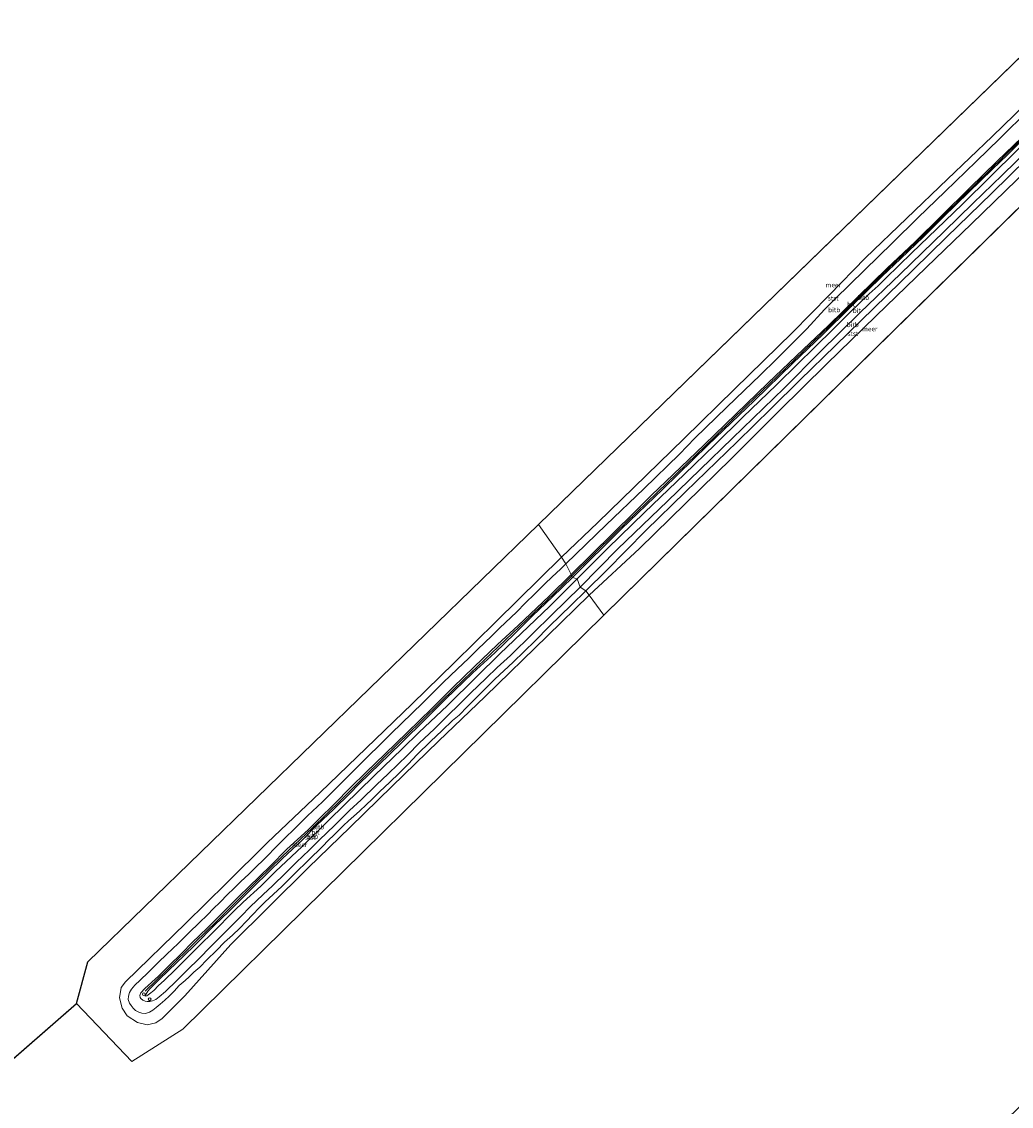
# Model space of a CAD drawing. Units: metres. Extents: x 154457 to 159592, y 500000 to 506252.
# Drawn here: x 155429 to 155962, y 500773 to 501358 of the extents above; entities that cross this region are included whole.
import ezdxf
from ezdxf.enums import TextEntityAlignment as Align

# ---------------------------------------------------------------- set-up
doc = ezdxf.new("R2010")
doc.units = ezdxf.units.M
doc.layers.get('0').update_dxf_attribs({"lineweight": 25})
for name, color, linetype, lineweight in [('B-ME-GW-KRUINLIJN-L-B1', 93, 'Continuous', 18), ('B-ME-GW-TEENLIJN-L-B1', 93, 'Continuous', 18), ('B-ME-IE-HULPGEOMETRIE-L-B1', 53, 'Continuous', 18), ('B-ME-IE-INRICHTINGSELEMENT-S-B1', 253, 'Continuous', 18), ('B-ME-OB-BEKLEDING-GV-B6', 253, 'Continuous', 18), ('B-ME-OB-WATERLIJN-L-B1', 133, 'OB-WATERLIJN', 18), ('B-ME-OG-WATER-GV-B6', 153, 'Continuous', 18), ('B-ME-VH-VERH_SOORT-BITUMEN-GV-B6', 8, 'IE-TERREINAFSCHEIDING-NATUURLIJK-HOUTWAL', 18), ('B-ME-VV-SCHEEPVAARTTEKENS-S-B1', 13, 'Continuous', 18)]:
    doc.layers.add(name, color=color, linetype=linetype, lineweight=lineweight)
doc.layers.add('B-ME-KG-KADASTRAAL-OPNAMEDTMGRENS-L-B1', color=10, linetype='Continuous')
doc.layers.add('B-ME-VV-KRIBBEN-L-B1', color=10, linetype='Continuous')
doc.styles.add('NLCS-ISO', font='NLCS-ISO.TTF')
doc.linetypes.add('IE-TERREINAFSCHEIDING-NATUURLIJK-HOUTWAL', pattern='A,7,-1.5,[67,NLCS.SHX,S=0.75,R=45,X=0,Y=0],-1.5,7,-1.5,[70,NLCS.SHX,S=0.75,R=0,X=0,Y=0],-1.5', length=20)
doc.linetypes.add('OB-WATERLIJN', pattern='A,10,[32,NLCS.SHX,S=2,R=0,X=0,Y=0],-12', length=22)

# ---------------------------------------------------------------- blocks, each defined once
blk = doc.blocks.new('dtb')
blk.add_circle((0, 0), 0.75)

msp = doc.modelspace()

# ---------------------------------------------------------------- linework, layer by layer
at = {"layer": 'B-ME-GW-KRUINLIJN-L-B1'}
for points in [[(155724.637, 501059.591, 1.865), (155735.332, 501070.271, 1.857), (155758.862, 501093.348, 1.989), (155767.892, 501102.268, 1.935), (155779.521, 501113.413, 1.95), (155796.166, 501129.393, 1.966), (155813.344, 501146.049, 1.985), (155830.523, 501162.705, 2.004), (155849.695, 501181.065, 1.873), (155863.132, 501193.645, 1.904), (155879.466, 501209.596, 1.865), (155894.869, 501224.662, 1.873), (155909.816, 501238.679, 1.849), (155924.344, 501253.127, 1.865), (155939.24, 501267.746, 1.896), (155954.135, 501282.364, 1.927), (155967.545, 501295.233, 1.857), (155983.429, 501310.945, 1.927), (156003.055, 501330.557, 1.834)], [(155725.268, 501057.963, 1.88), (155751.538, 501084.075, 1.927), (155773.907, 501105.668, 1.935), (155798.174, 501129.315, 1.935), (155823.33, 501153.374, 1.911), (155844.095, 501173.5, 1.981), (155860.124, 501189.016, 1.942), (155875.249, 501203.756, 1.849), (155892.109, 501220.338, 1.904), (155902.041, 501229.736, 1.911), (155914.656, 501241.802, 1.966), (155924.849, 501252.003, 1.896), (155939.027, 501265.781, 1.958), (155951.382, 501277.863, 1.981), (155959.733, 501285.844, 1.942), (155975.118, 501301.137, 1.88), (155994.602, 501320.357, 1.88), (156003.963, 501329.526, 1.865)], [(155729.459, 501052.79, 1.051), (155749.728, 501073.362, 1.012), (155776.553, 501099.16, 1.036), (155794.023, 501116.105, 0.981), (155811.494, 501133.051, 0.927), (155839.357, 501160.078, 1.036), (155858.604, 501179.329, 1.121), (155880.235, 501200.704, 1.082), (155901.962, 501221.588, 1.02), (155925.538, 501244.446, 1.044), (155941.197, 501259.653, 1.009), (155956.857, 501274.86, 0.974), (155972.123, 501289.777, 0.997), (155987.389, 501304.693, 1.02), (156006.963, 501324.315, 0.943)], [(155724.637, 501059.591, 1.865), (155712.685, 501047.936, 1.857), (155695.958, 501032.117, 1.818), (155684.916, 501021.82, 1.787), (155672.389, 501009.895, 1.849), (155660.742, 500998.713, 1.818), (155649.443, 500987.48, 1.834), (155636.293, 500974.477, 1.942), (155624.232, 500962.85, 1.834), (155614.062, 500953.054, 1.826), (155605.653, 500944.754, 1.842), (155597.138, 500936.058, 1.842), (155588.603, 500927.798, 1.834), (155582.798, 500921.983, 1.849), (155571.337, 500911.554, 1.795), (155562.679, 500902.683, 1.803), (155550.839, 500891.248, 1.849), (155545.795, 500886.254, 1.834), (155536.525, 500877.168, 1.725), (155528.619, 500869.18, 1.749), (155520.289, 500861.034, 1.687), (155515.081, 500855.694, 1.702), (155507.699, 500848.561, 1.632), (155502.202, 500843.232, 1.578), (155494.936, 500836.569, 1.454), (155492.74, 500834.198, 1.4), (155492.526, 500833.763, 1.4)], [(155497.844, 500836.575, 1.542), (155502.321, 500841.003, 1.648), (155507.81, 500846.429, 1.718), (155515.83, 500854.076, 1.741), (155521.986, 500860.091, 1.725), (155532.652, 500870.768, 1.764), (155539.906, 500877.907, 1.772), (155547.814, 500885.671, 1.873), (155553.645, 500891.514, 1.818), (155569.14, 500906.492, 1.88), (155579.563, 500916.367, 1.896), (155587.807, 500924.624, 1.873), (155596.611, 500932.972, 1.904), (155605.519, 500941.84, 1.896), (155609.964, 500946.414, 1.888), (155616.101, 500952.338, 1.873), (155626.707, 500962.683, 1.973), (155633.493, 500969.341, 1.981), (155645.731, 500981.209, 1.997), (155656.902, 500992.346, 1.989), (155671.643, 501006.597, 1.935), (155683.411, 501017.444, 1.927), (155694.191, 501027.848, 1.927), (155703.821, 501037.274, 1.896), (155714.517, 501047.532, 1.888), (155725.268, 501057.963, 1.88)], [(155502.671, 500832.041, 0.726), (155506.038, 500834.953, 0.718), (155512.157, 500840.819, 0.726), (155518.239, 500846.909, 0.803), (155523.603, 500852.117, 0.788), (155530.864, 500859.45, 0.819), (155537.832, 500866.512, 0.795), (155546.738, 500875.569, 0.927), (155551.701, 500880.566, 0.966), (155558.562, 500887.129, 0.889), (155563.725, 500891.842, 0.935), (155570.873, 500898.752, 0.92), (155576.591, 500904.544, 0.927), (155583.374, 500911.088, 0.974), (155588.957, 500916.643, 0.974), (155597.06, 500924.402, 0.919), (155605.205, 500932.369, 0.966), (155611.402, 500938.152, 0.943), (155619.628, 500946.217, 0.888), (155626.046, 500952.159, 0.834), (155636.345, 500962.322, 0.873), (155642.935, 500968.918, 0.958), (155650.721, 500976.207, 0.935), (155657.593, 500983.058, 0.958), (155664.808, 500990.103, 0.904), (155670.365, 500995.731, 0.974), (155678.7, 501003.768, 0.888), (155684.8, 501009.408, 0.943), (155691.966, 501016.004, 0.896), (155703.975, 501027.776, 0.904), (155714.177, 501037.83, 0.881), (155729.459, 501052.79, 1.051)], [(155497.844, 500836.575, 1.542), (155496.531, 500834.994, 1.464), (155495.444, 500833.326, 1.464), (155495.12, 500832.391, 1.371)], [(155492.526, 500833.763, 1.4), (155492.129, 500832.666, 1.361), (155492.286, 500831.702, 1.276), (155492.735, 500831.043, 1.237), (155493.883, 500830.196, 1.237), (155494.995, 500829.708, 1.183), (155496.173, 500829.579, 1.098), (155497.639, 500829.541, 0.989), (155498.926, 500829.923, 0.896), (155500.872, 500830.639, 0.802), (155502.671, 500832.041, 0.726)]]:
    msp.add_polyline3d(points, dxfattribs=at)
at = {"layer": 'B-ME-GW-TEENLIJN-L-B1'}
for points in [[(155721.678, 501065.322, 0.036), (155743.447, 501086.394, 0.082), (155763.667, 501105.785, 0.012), (155782.948, 501124.503, 0.105), (155791.239, 501133.057, -0.034), (155808.449, 501149.842, -0.042), (155817.788, 501158.826, 0.09), (155826.414, 501166.971, 0.082), (155835.209, 501175.619, 0.082), (155851.587, 501191.94, 0.051), (155861.151, 501202.429, -0.042), (155866.896, 501208.146, -0.034), (155882.629, 501223.563, -0.026), (155897.763, 501238.355, -0.057), (155911.418, 501251.766, -0.034), (155926.151, 501266.081, -0.034), (155942.696, 501282.14, -0.088), (155955.622, 501294.634, -0.104), (155971.17, 501310.072, -0.15), (155983.011, 501321.975, -0.135), (155999.383, 501337.553, -0.05)], [(155727.844, 501057.186, 1.121), (155744.419, 501073.869, 1.113), (155764.045, 501092.947, 1.105), (155785.565, 501113.735, 1.113), (155802.073, 501129.565, 1.105), (155817.049, 501144.307, 1.105), (155835.125, 501161.841, 1.152), (155846.916, 501173.232, 1.129), (155855.35, 501181.508, 1.113), (155866.394, 501192.528, 1.206), (155874.357, 501200.495, 1.16), (155885.21, 501210.861, 1.175), (155890.072, 501215.137, 1.113), (155894.127, 501219.262, 1.082), (155908.124, 501232.871, 1.191), (155921.358, 501245.699, 1.198), (155935.34, 501259.23, 1.214), (155950.502, 501274.166, 1.291), (155964.882, 501288.298, 1.245), (155978.861, 501301.883, 1.175), (155993.124, 501316.003, 1.222), (156004.841, 501327.469, 1.198)], [(155732.401, 501050.827, -0.274), (155743.66, 501061.731, -0.259), (155764.787, 501083.262, -0.042), (155786.172, 501104.231, 0.02), (155814.034, 501131.11, 0.02), (155832.386, 501149.071, -0.05), (155847.739, 501164.262, 0.113), (155867.031, 501183.079, -0.042), (155880.618, 501196.34, 0.074), (155909.038, 501223.951, -0.026), (155926.776, 501241.312, 0.005), (155951.2, 501265.111, 0.082), (155970.066, 501283.637, 0.005), (155989.698, 501302.85, -0.003), (156009.329, 501322.062, -0.011)], [(155732.401, 501050.827, -0.274), (155724.748, 501043.322, -0.212), (155712.757, 501031.505, -0.243), (155705.104, 501023.933, -0.212), (155693.301, 501012.41, -0.166), (155683.443, 501003.227, -0.228), (155674.962, 500994.8, -0.197), (155668.73, 500988.544, -0.259), (155664.186, 500983.881, -0.282), (155660.607, 500980.918, -0.127), (155655.094, 500975.477, -0.104), (155648.778, 500969.636, -0.135), (155641.687, 500962.64, -0.096), (155636.676, 500957.308, -0.197), (155631.906, 500952.63, -0.205), (155626.883, 500947.739, -0.267), (155621.29, 500942.436, -0.267), (155617.179, 500938.41, -0.267), (155614.299, 500935.596, -0.228), (155610.497, 500932.136, -0.197), (155607.441, 500929.351, -0.127), (155604.686, 500926.857, -0.174), (155601.89, 500924.29, -0.189), (155599.619, 500921.982, -0.197), (155597.057, 500919.503, -0.096), (155593.539, 500916.074, -0.042), (155590.901, 500913.319, -0.057), (155588.216, 500910.736, -0.112), (155585.451, 500907.987, -0.135), (155582.097, 500904.802, -0.135), (155576.582, 500899.382, -0.158), (155572.877, 500895.626, -0.15), (155568.867, 500891.701, -0.189), (155564.06, 500887.213, -0.057), (155559.785, 500883.145, 0.005), (155556.543, 500879.911, -0.05), (155552.983, 500876.307, -0.104), (155549.449, 500872.564, -0.096), (155546.11, 500869.051, -0.096), (155542.194, 500865.323, -0.143), (155537.831, 500861.49, -0.112), (155533.469, 500856.926, -0.205), (155528.337, 500851.997, -0.205), (155524.493, 500848.058, -0.189), (155521.283, 500845.25, -0.212), (155518.851, 500842.711, -0.197), (155516.531, 500840.765, -0.166), (155513.451, 500838.167, -0.166), (155510.717, 500835.134, -0.181), (155507.993, 500832.357, -0.158), (155505.748, 500830.28, -0.158), (155503.103, 500828.061, -0.088), (155500.971, 500826.205, -0.019), (155499.274, 500824.898, 0.067), (155497.322, 500823.736, 0.067), (155495.163, 500823.123, 0.059), (155493.346, 500823.266, 0.036), (155491.618, 500823.784, 0.036), (155489.924, 500824.707, 0.036), (155488.577, 500825.871, 0.012), (155487.461, 500827.381, 0.059), (155486.68, 500828.64, 0.02), (155485.955, 500830.545, 0.012), (155486.049, 500832.385, 0.051), (155486.689, 500834.352, 0.051), (155487.774, 500836.21, 0.105), (155489.43, 500838.222, 0.051), (155492.302, 500840.929, 0.036), (155496.648, 500845.078, -0.003), (155502.031, 500850.545, -0.042), (155506.819, 500855.077, 0.043), (155512.844, 500860.814, 0.051), (155519.216, 500867.062, -0.003), (155523.742, 500871.566, -0.042), (155528.978, 500876.643, 0.005), (155531.462, 500879.172, -0.003), (155535.73, 500883.234, 0.129), (155539.303, 500886.97, 0.059), (155542.951, 500890.576, 0.113), (155546.602, 500894.093, 0.082), (155550.833, 500898.109, 0.098), (155553.926, 500901.211, 0.129), (155559.662, 500906.722, 0.121), (155566.282, 500913.563, 0.082), (155570.074, 500917.41, 0.098), (155575.633, 500922.679, 0.113), (155582.57, 500929.483, 0.02), (155590.574, 500937.052, 0.059), (155600.498, 500947.034, -0.011), (155607.812, 500954.303, 0.012), (155614.786, 500961.288, -0.042), (155621.694, 500967.949, -0.057), (155627.73, 500974.042, -0.057), (155633.128, 500979.317, -0.019), (155638.95, 500984.817, -0.065), (155644.626, 500990.469, -0.026), (155650.675, 500996.424, -0.042), (155655.651, 501001.351, -0.034), (155663.268, 501008.741, -0.073), (155669.22, 501014.418, -0.096), (155674.196, 501019.142, -0.073), (155681.883, 501026.579, -0.042), (155686.166, 501030.922, -0.042), (155695.071, 501039.372, -0.026), (155700.032, 501044.356, 0.005), (155704.841, 501048.992, 0.028), (155710.479, 501054.55, 0.02), (155714.267, 501058.317, 0.051), (155718.832, 501062.542, 0.005), (155721.678, 501065.322, 0.036)], [(155727.844, 501057.186, 1.121), (155713.028, 501042.626, 1.043), (155686.229, 501016.795, 1.013), (155673.488, 501004.48, 1.051), (155657.747, 500988.889, 1.051), (155642.757, 500974.574, 1.075), (155633.615, 500965.719, 1.005), (155618.445, 500951.149, 0.974), (155594.028, 500927.272, 1.013), (155579.639, 500913.052, 1.075), (155565.308, 500899.59, 0.989), (155557.329, 500891.712, 0.997), (155547.873, 500883.042, 0.997), (155543.264, 500878.494, 1.044), (155531.525, 500866.688, 0.935), (155524.484, 500859.77, 0.858), (155517.76, 500853.085, 0.881), (155511.451, 500846.777, 0.881), (155505.217, 500840.845, 0.842), (155502.288, 500838.07, 0.873)], [(155502.288, 500838.07, 0.873), (155499.676, 500835.479, 1.059), (155497.458, 500833.566, 1.199), (155495.967, 500832.609, 1.323), (155495.12, 500832.391, 1.371)]]:
    msp.add_polyline3d(points, dxfattribs=at)
at = {"layer": 'B-ME-IE-HULPGEOMETRIE-L-B1'}
msp.add_line((155742.164, 501037.724, -0.429), (156019.179, 501309.706, -0.429), dxfattribs=at)
for points in [[(155707.064, 501086.583, -0.429), (155719.447, 501068.861, -0.429), (155721.678, 501065.322, 0.036), (155724.637, 501059.591, 1.865), (155724.842, 501058.661, 1.873), (155725.268, 501057.963, 1.88), (155727.844, 501057.186, 1.121), (155729.459, 501052.79, 1.051), (155732.401, 501050.827, -0.274), (155734.205, 501048.406, -0.429), (155742.164, 501037.724, -0.429)], [(155742.164, 501037.724, -0.429), (155515.397, 500814.627, -0.429), (155487.959, 500797.166, -0.429), (155458.026, 500828.346, -0.429)]]:
    msp.add_polyline3d(points, dxfattribs=at)
at = {"layer": 'B-ME-KG-KADASTRAAL-OPNAMEDTMGRENS-L-B1'}
for p, q in [((155986.044, 501357.503, -0.429), (155707.064, 501086.583, -0.429)), ((155126.793, 500539.458, -0.429), (155458.026, 500828.346, -0.429))]:
    msp.add_line(p, q, dxfattribs=at)
msp.add_polyline3d([(155458.026, 500828.346, -0.429), (155464.262, 500850.796, -0.429), (155707.064, 501086.583, -0.429)], dxfattribs=at)
at = {"layer": 'B-ME-OB-BEKLEDING-GV-B6'}
for points in [[(155971.17, 501310.072, -0.15), (155955.622, 501294.634, -0.104), (155942.696, 501282.14, -0.088), (155926.151, 501266.081, -0.034), (155911.418, 501251.766, -0.034), (155897.763, 501238.355, -0.057), (155882.629, 501223.563, -0.026), (155866.896, 501208.146, -0.034), (155861.151, 501202.429, -0.042), (155851.587, 501191.94, 0.051), (155835.209, 501175.619, 0.082), (155826.414, 501166.971, 0.082), (155817.788, 501158.826, 0.09), (155808.449, 501149.842, -0.042), (155791.239, 501133.057, -0.034), (155782.948, 501124.503, 0.105), (155763.667, 501105.785, 0.012), (155743.447, 501086.394, 0.082), (155721.678, 501065.322, 0.036), (155719.447, 501068.861, -0.429), (155738.881, 501087.633, -0.429), (155758.315, 501106.405, -0.429), (155785.469, 501132.949, -0.429), (155812.622, 501159.493, -0.429), (155843.884, 501190.037, -0.429), (155863.521, 501210.141, -0.429), (155883.158, 501230.246, -0.429), (155905.286, 501251.448, -0.429), (155927.415, 501272.65, -0.429), (155951.376, 501295.7, -0.429), (155975.337, 501318.75, -0.429)], [(155967.545, 501295.233, 1.857), (155954.135, 501282.364, 1.927), (155939.24, 501267.746, 1.896), (155924.344, 501253.127, 1.865), (155909.816, 501238.679, 1.849), (155894.869, 501224.662, 1.873), (155879.466, 501209.596, 1.865), (155863.132, 501193.645, 1.904), (155849.695, 501181.065, 1.873), (155830.523, 501162.705, 2.004), (155813.344, 501146.049, 1.985), (155796.166, 501129.393, 1.966), (155779.521, 501113.413, 1.95), (155767.892, 501102.268, 1.935), (155758.862, 501093.348, 1.989), (155735.332, 501070.271, 1.857), (155724.637, 501059.591, 1.865), (155721.678, 501065.322, 0.036), (155743.447, 501086.394, 0.082), (155763.667, 501105.785, 0.012), (155782.948, 501124.503, 0.105), (155791.239, 501133.057, -0.034), (155808.449, 501149.842, -0.042), (155817.788, 501158.826, 0.09), (155826.414, 501166.971, 0.082), (155835.209, 501175.619, 0.082), (155851.587, 501191.94, 0.051), (155861.151, 501202.429, -0.042), (155866.896, 501208.146, -0.034), (155882.629, 501223.563, -0.026), (155897.763, 501238.355, -0.057), (155911.418, 501251.766, -0.034), (155926.151, 501266.081, -0.034), (155942.696, 501282.14, -0.088), (155955.622, 501294.634, -0.104), (155971.17, 501310.072, -0.15)], [(155964.882, 501288.298, 1.245), (155950.502, 501274.166, 1.291), (155935.34, 501259.23, 1.214), (155921.358, 501245.699, 1.198), (155908.124, 501232.871, 1.191), (155894.127, 501219.262, 1.082), (155890.072, 501215.137, 1.113), (155885.21, 501210.861, 1.175), (155874.357, 501200.495, 1.16), (155866.394, 501192.528, 1.206), (155855.35, 501181.508, 1.113), (155846.916, 501173.232, 1.129), (155835.125, 501161.841, 1.152), (155817.049, 501144.307, 1.105), (155802.073, 501129.565, 1.105), (155785.565, 501113.735, 1.113), (155764.045, 501092.947, 1.105), (155744.419, 501073.869, 1.113), (155727.844, 501057.186, 1.121), (155725.268, 501057.963, 1.88), (155751.538, 501084.075, 1.927), (155773.907, 501105.668, 1.935), (155798.174, 501129.315, 1.935), (155823.33, 501153.374, 1.911), (155844.095, 501173.5, 1.981), (155860.124, 501189.016, 1.942), (155875.249, 501203.756, 1.849), (155892.109, 501220.338, 1.904), (155902.041, 501229.736, 1.911), (155914.656, 501241.802, 1.966), (155924.849, 501252.003, 1.896), (155939.027, 501265.781, 1.958), (155951.382, 501277.863, 1.981), (155959.733, 501285.844, 1.942), (155975.118, 501301.137, 1.88)], [(155970.066, 501283.637, 0.005), (155951.2, 501265.111, 0.082), (155926.776, 501241.312, 0.005), (155909.038, 501223.951, -0.026), (155880.618, 501196.34, 0.074), (155867.031, 501183.079, -0.042), (155847.739, 501164.262, 0.113), (155832.386, 501149.071, -0.05), (155814.034, 501131.11, 0.02), (155786.172, 501104.231, 0.02), (155764.787, 501083.262, -0.042), (155743.66, 501061.731, -0.259), (155732.401, 501050.827, -0.274), (155729.459, 501052.79, 1.051), (155749.728, 501073.362, 1.012), (155776.553, 501099.16, 1.036), (155794.023, 501116.105, 0.981), (155811.494, 501133.051, 0.927), (155839.357, 501160.078, 1.036), (155858.604, 501179.329, 1.121), (155880.235, 501200.704, 1.082), (155901.962, 501221.588, 1.02), (155925.538, 501244.446, 1.044), (155941.197, 501259.653, 1.009), (155956.857, 501274.86, 0.974), (155972.123, 501289.777, 0.997)], [(155964.625, 501272.23, -0.429), (155940.214, 501248.644, -0.429), (155915.803, 501225.058, -0.429), (155888.947, 501198.997, -0.429), (155862.091, 501172.937, -0.429), (155836.497, 501147.556, -0.429), (155810.904, 501122.175, -0.429), (155786.139, 501097.885, -0.429), (155761.374, 501073.595, -0.429), (155734.205, 501048.406, -0.429), (155732.401, 501050.827, -0.274), (155743.66, 501061.731, -0.259), (155764.787, 501083.262, -0.042), (155786.172, 501104.231, 0.02), (155814.034, 501131.11, 0.02), (155832.386, 501149.071, -0.05), (155847.739, 501164.262, 0.113), (155867.031, 501183.079, -0.042), (155880.618, 501196.34, 0.074), (155909.038, 501223.951, -0.026), (155926.776, 501241.312, 0.005), (155951.2, 501265.111, 0.082), (155970.066, 501283.637, 0.005)], [(155721.678, 501065.322, 0.036), (155718.832, 501062.542, 0.005), (155714.267, 501058.317, 0.051), (155710.479, 501054.55, 0.02), (155704.841, 501048.992, 0.028), (155700.032, 501044.356, 0.005), (155695.071, 501039.372, -0.026), (155686.166, 501030.922, -0.042), (155681.883, 501026.579, -0.042), (155674.196, 501019.142, -0.073), (155669.22, 501014.418, -0.096), (155663.268, 501008.741, -0.073), (155655.651, 501001.351, -0.034), (155650.675, 500996.424, -0.042), (155644.626, 500990.469, -0.026), (155638.95, 500984.817, -0.065), (155633.128, 500979.317, -0.019), (155627.73, 500974.042, -0.057), (155621.694, 500967.949, -0.057), (155614.786, 500961.288, -0.042), (155607.812, 500954.303, 0.012), (155600.498, 500947.034, -0.011), (155590.574, 500937.052, 0.059), (155582.57, 500929.483, 0.02), (155575.633, 500922.679, 0.113), (155570.074, 500917.41, 0.098), (155566.282, 500913.563, 0.082), (155559.662, 500906.722, 0.121), (155553.926, 500901.211, 0.129), (155550.833, 500898.109, 0.098), (155546.602, 500894.093, 0.082), (155542.951, 500890.576, 0.113), (155539.303, 500886.97, 0.059), (155535.73, 500883.234, 0.129), (155531.462, 500879.172, -0.003), (155528.978, 500876.643, 0.005), (155523.742, 500871.566, -0.042), (155519.216, 500867.062, -0.003), (155512.844, 500860.814, 0.051), (155506.819, 500855.077, 0.043), (155502.031, 500850.545, -0.042), (155496.648, 500845.078, -0.003), (155492.302, 500840.929, 0.036), (155489.43, 500838.222, 0.051), (155487.774, 500836.21, 0.105), (155486.689, 500834.352, 0.051), (155486.049, 500832.385, 0.051), (155485.955, 500830.545, 0.012), (155486.68, 500828.64, 0.02), (155487.461, 500827.381, 0.059), (155488.577, 500825.871, 0.012), (155489.924, 500824.707, 0.036), (155491.618, 500823.784, 0.036), (155493.346, 500823.266, 0.036), (155495.163, 500823.123, 0.059), (155497.322, 500823.736, 0.067), (155499.274, 500824.898, 0.067), (155500.971, 500826.205, -0.019), (155503.103, 500828.061, -0.088), (155505.748, 500830.28, -0.158), (155507.993, 500832.357, -0.158), (155510.717, 500835.134, -0.181), (155513.451, 500838.167, -0.166), (155516.531, 500840.765, -0.166), (155518.851, 500842.711, -0.197), (155521.283, 500845.25, -0.212), (155524.493, 500848.058, -0.189), (155528.337, 500851.997, -0.205), (155533.469, 500856.926, -0.205), (155537.831, 500861.49, -0.112), (155542.194, 500865.323, -0.143), (155546.11, 500869.051, -0.096), (155549.449, 500872.564, -0.096), (155552.983, 500876.307, -0.104), (155556.543, 500879.911, -0.05), (155559.785, 500883.145, 0.005), (155564.06, 500887.213, -0.057), (155568.867, 500891.701, -0.189), (155572.877, 500895.626, -0.15), (155576.582, 500899.382, -0.158), (155582.097, 500904.802, -0.135), (155585.451, 500907.987, -0.135), (155588.216, 500910.736, -0.112), (155590.901, 500913.319, -0.057), (155593.539, 500916.074, -0.042), (155597.057, 500919.503, -0.096), (155599.619, 500921.982, -0.197), (155601.89, 500924.29, -0.189), (155604.686, 500926.857, -0.174), (155607.441, 500929.351, -0.127), (155610.497, 500932.136, -0.197), (155614.299, 500935.596, -0.228), (155617.179, 500938.41, -0.267), (155621.29, 500942.436, -0.267), (155626.883, 500947.739, -0.267), (155631.906, 500952.63, -0.205), (155636.676, 500957.308, -0.197), (155641.687, 500962.64, -0.096), (155648.778, 500969.636, -0.135), (155655.094, 500975.477, -0.104), (155660.607, 500980.918, -0.127), (155664.186, 500983.881, -0.282), (155668.73, 500988.544, -0.259), (155674.962, 500994.8, -0.197), (155683.443, 501003.227, -0.228), (155693.301, 501012.41, -0.166), (155705.104, 501023.933, -0.212), (155712.757, 501031.505, -0.243), (155724.748, 501043.322, -0.212), (155732.401, 501050.827, -0.274), (155734.205, 501048.406, -0.429), (155711.807, 501026.62, -0.429), (155678.239, 500993.912, -0.429), (155653.176, 500969.734, -0.429), (155628.112, 500945.555, -0.429), (155605.454, 500923.516, -0.429), (155582.796, 500901.478, -0.429), (155561.99, 500880.807, -0.429), (155541.183, 500860.136, -0.429), (155516.423, 500832.642, -0.429), (155504.139, 500820.285, -0.429), (155500.817, 500817.987, -0.429), (155496.135, 500816.875, -0.429), (155491.001, 500818.13, -0.429), (155485.431, 500821.729, -0.429), (155482.63, 500825.944, -0.429), (155481.286, 500831.547, -0.429), (155482.131, 500837.025, -0.429), (155484.54, 500840.158, -0.429), (155516.974, 500871.647, -0.429), (155538.925, 500893.313, -0.429), (155560.875, 500914.98, -0.429), (155589.412, 500942.138, -0.429), (155614.123, 500966.009, -0.429), (155638.833, 500989.88, -0.429), (155661.529, 501012.088, -0.429), (155684.224, 501034.296, -0.429), (155719.447, 501068.861, -0.429), (155721.678, 501065.322, 0.036)], [(155724.637, 501059.591, 1.865), (155712.685, 501047.936, 1.857), (155695.958, 501032.117, 1.818), (155684.916, 501021.82, 1.787), (155672.389, 501009.895, 1.849), (155660.742, 500998.713, 1.818), (155649.443, 500987.48, 1.834), (155636.293, 500974.477, 1.942), (155624.232, 500962.85, 1.834), (155614.062, 500953.054, 1.826), (155605.653, 500944.754, 1.842), (155597.138, 500936.058, 1.842), (155588.603, 500927.798, 1.834), (155582.798, 500921.983, 1.849), (155571.337, 500911.554, 1.795), (155562.679, 500902.683, 1.803), (155550.839, 500891.248, 1.849), (155545.795, 500886.254, 1.834), (155536.525, 500877.168, 1.725), (155528.619, 500869.18, 1.749), (155520.289, 500861.034, 1.687), (155515.081, 500855.694, 1.702), (155507.699, 500848.561, 1.632), (155502.202, 500843.232, 1.578), (155494.936, 500836.569, 1.454), (155492.74, 500834.198, 1.4), (155492.526, 500833.763, 1.4), (155492.129, 500832.666, 1.361), (155492.286, 500831.702, 1.276), (155492.735, 500831.043, 1.237), (155493.883, 500830.196, 1.237), (155494.995, 500829.708, 1.183), (155496.173, 500829.579, 1.098), (155497.639, 500829.541, 0.989), (155498.926, 500829.923, 0.896), (155500.872, 500830.639, 0.802), (155502.671, 500832.041, 0.726), (155506.038, 500834.953, 0.718), (155512.157, 500840.819, 0.726), (155518.239, 500846.909, 0.803), (155523.603, 500852.117, 0.788), (155530.864, 500859.45, 0.819), (155537.832, 500866.512, 0.795), (155546.738, 500875.569, 0.927), (155551.701, 500880.566, 0.966), (155558.562, 500887.129, 0.889), (155563.725, 500891.842, 0.935), (155570.873, 500898.752, 0.92), (155576.591, 500904.544, 0.927), (155583.374, 500911.088, 0.974), (155588.957, 500916.643, 0.974), (155597.06, 500924.402, 0.919), (155605.205, 500932.369, 0.966), (155611.402, 500938.152, 0.943), (155619.628, 500946.217, 0.888), (155626.046, 500952.159, 0.834), (155636.345, 500962.322, 0.873), (155642.935, 500968.918, 0.958), (155650.721, 500976.207, 0.935), (155657.593, 500983.058, 0.958), (155664.808, 500990.103, 0.904), (155670.365, 500995.731, 0.974), (155678.7, 501003.768, 0.888), (155684.8, 501009.408, 0.943), (155691.966, 501016.004, 0.896), (155703.975, 501027.776, 0.904), (155714.177, 501037.83, 0.881), (155729.459, 501052.79, 1.051), (155732.401, 501050.827, -0.274), (155724.748, 501043.322, -0.212), (155712.757, 501031.505, -0.243), (155705.104, 501023.933, -0.212), (155693.301, 501012.41, -0.166), (155683.443, 501003.227, -0.228), (155674.962, 500994.8, -0.197), (155668.73, 500988.544, -0.259), (155664.186, 500983.881, -0.282), (155660.607, 500980.918, -0.127), (155655.094, 500975.477, -0.104), (155648.778, 500969.636, -0.135), (155641.687, 500962.64, -0.096), (155636.676, 500957.308, -0.197), (155631.906, 500952.63, -0.205), (155626.883, 500947.739, -0.267), (155621.29, 500942.436, -0.267), (155617.179, 500938.41, -0.267), (155614.299, 500935.596, -0.228), (155610.497, 500932.136, -0.197), (155607.441, 500929.351, -0.127), (155604.686, 500926.857, -0.174), (155601.89, 500924.29, -0.189), (155599.619, 500921.982, -0.197), (155597.057, 500919.503, -0.096), (155593.539, 500916.074, -0.042), (155590.901, 500913.319, -0.057), (155588.216, 500910.736, -0.112), (155585.451, 500907.987, -0.135), (155582.097, 500904.802, -0.135), (155576.582, 500899.382, -0.158), (155572.877, 500895.626, -0.15), (155568.867, 500891.701, -0.189), (155564.06, 500887.213, -0.057), (155559.785, 500883.145, 0.005), (155556.543, 500879.911, -0.05), (155552.983, 500876.307, -0.104), (155549.449, 500872.564, -0.096), (155546.11, 500869.051, -0.096), (155542.194, 500865.323, -0.143), (155537.831, 500861.49, -0.112), (155533.469, 500856.926, -0.205), (155528.337, 500851.997, -0.205), (155524.493, 500848.058, -0.189), (155521.283, 500845.25, -0.212), (155518.851, 500842.711, -0.197), (155516.531, 500840.765, -0.166), (155513.451, 500838.167, -0.166), (155510.717, 500835.134, -0.181), (155507.993, 500832.357, -0.158), (155505.748, 500830.28, -0.158), (155503.103, 500828.061, -0.088), (155500.971, 500826.205, -0.019), (155499.274, 500824.898, 0.067), (155497.322, 500823.736, 0.067), (155495.163, 500823.123, 0.059), (155493.346, 500823.266, 0.036), (155491.618, 500823.784, 0.036), (155489.924, 500824.707, 0.036), (155488.577, 500825.871, 0.012), (155487.461, 500827.381, 0.059), (155486.68, 500828.64, 0.02), (155485.955, 500830.545, 0.012), (155486.049, 500832.385, 0.051), (155486.689, 500834.352, 0.051), (155487.774, 500836.21, 0.105), (155489.43, 500838.222, 0.051), (155492.302, 500840.929, 0.036), (155496.648, 500845.078, -0.003), (155502.031, 500850.545, -0.042), (155506.819, 500855.077, 0.043), (155512.844, 500860.814, 0.051), (155519.216, 500867.062, -0.003), (155523.742, 500871.566, -0.042), (155528.978, 500876.643, 0.005), (155531.462, 500879.172, -0.003), (155535.73, 500883.234, 0.129), (155539.303, 500886.97, 0.059), (155542.951, 500890.576, 0.113), (155546.602, 500894.093, 0.082), (155550.833, 500898.109, 0.098), (155553.926, 500901.211, 0.129), (155559.662, 500906.722, 0.121), (155566.282, 500913.563, 0.082), (155570.074, 500917.41, 0.098), (155575.633, 500922.679, 0.113), (155582.57, 500929.483, 0.02), (155590.574, 500937.052, 0.059), (155600.498, 500947.034, -0.011), (155607.812, 500954.303, 0.012), (155614.786, 500961.288, -0.042), (155621.694, 500967.949, -0.057), (155627.73, 500974.042, -0.057), (155633.128, 500979.317, -0.019), (155638.95, 500984.817, -0.065), (155644.626, 500990.469, -0.026), (155650.675, 500996.424, -0.042), (155655.651, 501001.351, -0.034), (155663.268, 501008.741, -0.073), (155669.22, 501014.418, -0.096), (155674.196, 501019.142, -0.073), (155681.883, 501026.579, -0.042), (155686.166, 501030.922, -0.042), (155695.071, 501039.372, -0.026), (155700.032, 501044.356, 0.005), (155704.841, 501048.992, 0.028), (155710.479, 501054.55, 0.02), (155714.267, 501058.317, 0.051), (155718.832, 501062.542, 0.005), (155721.678, 501065.322, 0.036), (155724.637, 501059.591, 1.865)], [(155727.844, 501057.186, 1.121), (155713.028, 501042.626, 1.043), (155686.229, 501016.795, 1.013), (155673.488, 501004.48, 1.051), (155657.747, 500988.889, 1.051), (155642.757, 500974.574, 1.075), (155633.615, 500965.719, 1.005), (155618.445, 500951.149, 0.974), (155594.028, 500927.272, 1.013), (155579.639, 500913.052, 1.075), (155565.308, 500899.59, 0.989), (155557.329, 500891.712, 0.997), (155547.873, 500883.042, 0.997), (155543.264, 500878.494, 1.044), (155531.525, 500866.688, 0.935), (155524.484, 500859.77, 0.858), (155517.76, 500853.085, 0.881), (155511.451, 500846.777, 0.881), (155505.217, 500840.845, 0.842), (155502.288, 500838.07, 0.873), (155499.676, 500835.479, 1.059), (155497.458, 500833.566, 1.199), (155495.967, 500832.609, 1.323), (155495.12, 500832.391, 1.371), (155495.444, 500833.326, 1.464), (155496.531, 500834.994, 1.464), (155497.844, 500836.575, 1.542), (155502.321, 500841.003, 1.648), (155507.81, 500846.429, 1.718), (155515.83, 500854.076, 1.741), (155521.986, 500860.091, 1.725), (155532.652, 500870.768, 1.764), (155539.906, 500877.907, 1.772), (155547.814, 500885.671, 1.873), (155553.645, 500891.514, 1.818), (155569.14, 500906.492, 1.88), (155579.563, 500916.367, 1.896), (155587.807, 500924.624, 1.873), (155596.611, 500932.972, 1.904), (155605.519, 500941.84, 1.896), (155609.964, 500946.414, 1.888), (155616.101, 500952.338, 1.873), (155626.707, 500962.683, 1.973), (155633.493, 500969.341, 1.981), (155645.731, 500981.209, 1.997), (155656.902, 500992.346, 1.989), (155671.643, 501006.597, 1.935), (155683.411, 501017.444, 1.927), (155694.191, 501027.848, 1.927), (155703.821, 501037.274, 1.896), (155714.517, 501047.532, 1.888), (155725.268, 501057.963, 1.88), (155727.844, 501057.186, 1.121)]]:
    msp.add_polyline3d(points, dxfattribs=at)
at = {"layer": 'B-ME-OB-WATERLIJN-L-B1'}
for points in [[(155719.447, 501068.861, -0.429), (155738.881, 501087.633, -0.429), (155758.315, 501106.405, -0.429), (155785.469, 501132.949, -0.429), (155812.622, 501159.493, -0.429), (155843.884, 501190.037, -0.429), (155863.521, 501210.141, -0.429), (155883.158, 501230.246, -0.429), (155905.286, 501251.448, -0.429), (155927.415, 501272.65, -0.429), (155951.376, 501295.7, -0.429), (155975.337, 501318.75, -0.429), (155997.358, 501340.823, -0.429)], [(156012.04, 501318.84, -0.429), (155988.333, 501295.535, -0.429), (155964.625, 501272.23, -0.429), (155940.214, 501248.644, -0.429), (155915.803, 501225.058, -0.429), (155888.947, 501198.997, -0.429), (155862.091, 501172.937, -0.429), (155836.497, 501147.556, -0.429), (155810.904, 501122.175, -0.429), (155786.139, 501097.885, -0.429), (155761.374, 501073.595, -0.429), (155734.205, 501048.406, -0.429)], [(155719.447, 501068.861, -0.429), (155684.224, 501034.296, -0.429), (155661.529, 501012.088, -0.429), (155638.833, 500989.88, -0.429), (155614.123, 500966.009, -0.429), (155589.412, 500942.138, -0.429), (155560.875, 500914.98, -0.429), (155538.925, 500893.313, -0.429), (155516.974, 500871.647, -0.429), (155484.54, 500840.158, -0.429), (155482.131, 500837.025, -0.429), (155481.286, 500831.547, -0.429), (155482.63, 500825.944, -0.429), (155485.431, 500821.729, -0.429), (155491.001, 500818.13, -0.429), (155496.135, 500816.875, -0.429), (155500.817, 500817.987, -0.429), (155504.139, 500820.285, -0.429), (155516.423, 500832.642, -0.429), (155541.183, 500860.136, -0.429), (155561.99, 500880.807, -0.429), (155582.796, 500901.478, -0.429), (155605.454, 500923.516, -0.429), (155628.112, 500945.555, -0.429), (155653.176, 500969.734, -0.429), (155678.239, 500993.912, -0.429), (155711.807, 501026.62, -0.429), (155734.205, 501048.406, -0.429)]]:
    msp.add_polyline3d(points, dxfattribs=at)
at = {"layer": 'B-ME-OG-WATER-GV-B6'}
for points in [[(155997.358, 501340.823, -0.429), (155975.337, 501318.75, -0.429), (155951.376, 501295.7, -0.429), (155927.415, 501272.65, -0.429), (155905.286, 501251.448, -0.429), (155883.158, 501230.246, -0.429), (155863.521, 501210.141, -0.429), (155843.884, 501190.037, -0.429), (155812.622, 501159.493, -0.429), (155785.469, 501132.949, -0.429), (155758.315, 501106.405, -0.429), (155738.881, 501087.633, -0.429), (155719.447, 501068.861, -0.429), (155707.064, 501086.583, -0.429), (155986.044, 501357.503, -0.429), (155997.358, 501340.823, -0.429)], [(156019.179, 501309.706, -0.429), (155742.164, 501037.724, -0.429), (155734.205, 501048.406, -0.429), (155761.374, 501073.595, -0.429), (155786.139, 501097.885, -0.429), (155810.904, 501122.175, -0.429), (155836.497, 501147.556, -0.429), (155862.091, 501172.937, -0.429), (155888.947, 501198.997, -0.429), (155915.803, 501225.058, -0.429), (155940.214, 501248.644, -0.429), (155964.625, 501272.23, -0.429), (155988.333, 501295.535, -0.429), (156012.04, 501318.84, -0.429), (156019.179, 501309.706, -0.429)], [(156213.136, 501015.007, -0.429), (155938.666, 500745.838, -0.429), (155678.867, 500490.958, -0.429), (155646.441, 500459.134, -0.429), (155571.035, 500403.399, -0.429), (155475.957, 500357.499, -0.429), (155380.88, 500336.189, -0.429), (155328.525, 500337.033, -0.429), (155279.245, 500337.828, -0.429), (155148.104, 500344.385, -0.429), (155062.862, 500341.107, -0.429), (155015.323, 500331.271, -0.429), (155180.889, 500480.444, -0.429), (155126.793, 500539.458, -0.429), (155458.026, 500828.346, -0.429), (155487.959, 500797.166, -0.429), (155515.397, 500814.627, -0.429), (155742.164, 501037.724, -0.429), (156019.179, 501309.706, -0.429)], [(155719.447, 501068.861, -0.429), (155684.224, 501034.296, -0.429), (155661.529, 501012.088, -0.429), (155638.833, 500989.88, -0.429), (155614.123, 500966.009, -0.429), (155589.412, 500942.138, -0.429), (155560.875, 500914.98, -0.429), (155538.925, 500893.313, -0.429), (155516.974, 500871.647, -0.429), (155484.54, 500840.158, -0.429), (155482.131, 500837.025, -0.429), (155481.286, 500831.547, -0.429), (155482.63, 500825.944, -0.429), (155485.431, 500821.729, -0.429), (155491.001, 500818.13, -0.429), (155496.135, 500816.875, -0.429), (155500.817, 500817.987, -0.429), (155504.139, 500820.285, -0.429), (155516.423, 500832.642, -0.429), (155541.183, 500860.136, -0.429), (155561.99, 500880.807, -0.429), (155582.796, 500901.478, -0.429), (155605.454, 500923.516, -0.429), (155628.112, 500945.555, -0.429), (155653.176, 500969.734, -0.429), (155678.239, 500993.912, -0.429), (155711.807, 501026.62, -0.429), (155734.205, 501048.406, -0.429), (155742.164, 501037.724, -0.429), (155515.397, 500814.627, -0.429), (155487.959, 500797.166, -0.429), (155458.026, 500828.346, -0.429), (155464.262, 500850.796, -0.429), (155707.064, 501086.583, -0.429), (155719.447, 501068.861, -0.429)]]:
    msp.add_polyline3d(points, dxfattribs=at)
at = {"layer": 'B-ME-VH-VERH_SOORT-BITUMEN-GV-B6'}
for points in [[(155975.118, 501301.137, 1.88), (155959.733, 501285.844, 1.942), (155951.382, 501277.863, 1.981), (155939.027, 501265.781, 1.958), (155924.849, 501252.003, 1.896), (155914.656, 501241.802, 1.966), (155902.041, 501229.736, 1.911), (155892.109, 501220.338, 1.904), (155875.249, 501203.756, 1.849), (155860.124, 501189.016, 1.942), (155844.095, 501173.5, 1.981), (155823.33, 501153.374, 1.911), (155798.174, 501129.315, 1.935), (155773.907, 501105.668, 1.935), (155751.538, 501084.075, 1.927), (155725.268, 501057.963, 1.88), (155724.842, 501058.661, 1.873), (155724.637, 501059.591, 1.865), (155735.332, 501070.271, 1.857), (155758.862, 501093.348, 1.989), (155767.892, 501102.268, 1.935), (155779.521, 501113.413, 1.95), (155796.166, 501129.393, 1.966), (155813.344, 501146.049, 1.985), (155830.523, 501162.705, 2.004), (155849.695, 501181.065, 1.873), (155863.132, 501193.645, 1.904), (155879.466, 501209.596, 1.865), (155894.869, 501224.662, 1.873), (155909.816, 501238.679, 1.849), (155924.344, 501253.127, 1.865), (155939.24, 501267.746, 1.896), (155954.135, 501282.364, 1.927), (155967.545, 501295.233, 1.857)], [(155972.123, 501289.777, 0.997), (155956.857, 501274.86, 0.974), (155941.197, 501259.653, 1.009), (155925.538, 501244.446, 1.044), (155901.962, 501221.588, 1.02), (155880.235, 501200.704, 1.082), (155858.604, 501179.329, 1.121), (155839.357, 501160.078, 1.036), (155811.494, 501133.051, 0.927), (155794.023, 501116.105, 0.981), (155776.553, 501099.16, 1.036), (155749.728, 501073.362, 1.012), (155729.459, 501052.79, 1.051), (155727.844, 501057.186, 1.121), (155744.419, 501073.869, 1.113), (155764.045, 501092.947, 1.105), (155785.565, 501113.735, 1.113), (155802.073, 501129.565, 1.105), (155817.049, 501144.307, 1.105), (155835.125, 501161.841, 1.152), (155846.916, 501173.232, 1.129), (155855.35, 501181.508, 1.113), (155866.394, 501192.528, 1.206), (155874.357, 501200.495, 1.16), (155885.21, 501210.861, 1.175), (155890.072, 501215.137, 1.113), (155894.127, 501219.262, 1.082), (155908.124, 501232.871, 1.191), (155921.358, 501245.699, 1.198), (155935.34, 501259.23, 1.214), (155950.502, 501274.166, 1.291), (155964.882, 501288.298, 1.245)], [(155725.268, 501057.963, 1.88), (155714.517, 501047.532, 1.888), (155703.821, 501037.274, 1.896), (155694.191, 501027.848, 1.927), (155683.411, 501017.444, 1.927), (155671.643, 501006.597, 1.935), (155656.902, 500992.346, 1.989), (155645.731, 500981.209, 1.997), (155633.493, 500969.341, 1.981), (155626.707, 500962.683, 1.973), (155616.101, 500952.338, 1.873), (155609.964, 500946.414, 1.888), (155605.519, 500941.84, 1.896), (155596.611, 500932.972, 1.904), (155587.807, 500924.624, 1.873), (155579.563, 500916.367, 1.896), (155569.14, 500906.492, 1.88), (155553.645, 500891.514, 1.818), (155547.814, 500885.671, 1.873), (155539.906, 500877.907, 1.772), (155532.652, 500870.768, 1.764), (155521.986, 500860.091, 1.725), (155515.83, 500854.076, 1.741), (155507.81, 500846.429, 1.718), (155502.321, 500841.003, 1.648), (155497.844, 500836.575, 1.542), (155496.531, 500834.994, 1.464), (155495.444, 500833.326, 1.464), (155495.12, 500832.391, 1.371), (155495.967, 500832.609, 1.323), (155497.458, 500833.566, 1.199), (155499.676, 500835.479, 1.059), (155502.288, 500838.07, 0.873), (155505.217, 500840.845, 0.842), (155511.451, 500846.777, 0.881), (155517.76, 500853.085, 0.881), (155524.484, 500859.77, 0.858), (155531.525, 500866.688, 0.935), (155543.264, 500878.494, 1.044), (155547.873, 500883.042, 0.997), (155557.329, 500891.712, 0.997), (155565.308, 500899.59, 0.989), (155579.639, 500913.052, 1.075), (155594.028, 500927.272, 1.013), (155618.445, 500951.149, 0.974), (155633.615, 500965.719, 1.005), (155642.757, 500974.574, 1.075), (155657.747, 500988.889, 1.051), (155673.488, 501004.48, 1.051), (155686.229, 501016.795, 1.013), (155713.028, 501042.626, 1.043), (155727.844, 501057.186, 1.121), (155729.459, 501052.79, 1.051), (155714.177, 501037.83, 0.881), (155703.975, 501027.776, 0.904), (155691.966, 501016.004, 0.896), (155684.8, 501009.408, 0.943), (155678.7, 501003.768, 0.888), (155670.365, 500995.731, 0.974), (155664.808, 500990.103, 0.904), (155657.593, 500983.058, 0.958), (155650.721, 500976.207, 0.935), (155642.935, 500968.918, 0.958), (155636.345, 500962.322, 0.873), (155626.046, 500952.159, 0.834), (155619.628, 500946.217, 0.888), (155611.402, 500938.152, 0.943), (155605.205, 500932.369, 0.966), (155597.06, 500924.402, 0.919), (155588.957, 500916.643, 0.974), (155583.374, 500911.088, 0.974), (155576.591, 500904.544, 0.927), (155570.873, 500898.752, 0.92), (155563.725, 500891.842, 0.935), (155558.562, 500887.129, 0.889), (155551.701, 500880.566, 0.966), (155546.738, 500875.569, 0.927), (155537.832, 500866.512, 0.795), (155530.864, 500859.45, 0.819), (155523.603, 500852.117, 0.788), (155518.239, 500846.909, 0.803), (155512.157, 500840.819, 0.726), (155506.038, 500834.953, 0.718), (155502.671, 500832.041, 0.726), (155500.872, 500830.639, 0.802), (155498.926, 500829.923, 0.896), (155497.639, 500829.541, 0.989), (155496.173, 500829.579, 1.098), (155494.995, 500829.708, 1.183), (155493.883, 500830.196, 1.237), (155492.735, 500831.043, 1.237), (155492.286, 500831.702, 1.276), (155492.129, 500832.666, 1.361), (155492.526, 500833.763, 1.4), (155492.74, 500834.198, 1.4), (155494.936, 500836.569, 1.454), (155502.202, 500843.232, 1.578), (155507.699, 500848.561, 1.632), (155515.081, 500855.694, 1.702), (155520.289, 500861.034, 1.687), (155528.619, 500869.18, 1.749), (155536.525, 500877.168, 1.725), (155545.795, 500886.254, 1.834), (155550.839, 500891.248, 1.849), (155562.679, 500902.683, 1.803), (155571.337, 500911.554, 1.795), (155582.798, 500921.983, 1.849), (155588.603, 500927.798, 1.834), (155597.138, 500936.058, 1.842), (155605.653, 500944.754, 1.842), (155614.062, 500953.054, 1.826), (155624.232, 500962.85, 1.834), (155636.293, 500974.477, 1.942), (155649.443, 500987.48, 1.834), (155660.742, 500998.713, 1.818), (155672.389, 501009.895, 1.849), (155684.916, 501021.82, 1.787), (155695.958, 501032.117, 1.818), (155712.685, 501047.936, 1.857), (155724.637, 501059.591, 1.865), (155724.842, 501058.661, 1.873), (155725.268, 501057.963, 1.88)]]:
    msp.add_polyline3d(points, dxfattribs=at)
at = {"layer": 'B-ME-VV-KRIBBEN-L-B1'}
for points in [[(155724.842, 501058.661, 1.873), (155748.687, 501082.18, 2.02), (155770.947, 501103.814, 1.989), (155786.73, 501119.089, 1.993), (155802.513, 501134.365, 1.997), (155819.117, 501150.46, 2.028), (155835.72, 501166.555, 2.059), (155863.94, 501193.616, 1.974), (155891.47, 501220.562, 2.051), (155913.982, 501242.073, 2.059), (155935.752, 501263.552, 2.098), (155949.919, 501277.304, 2.082), (155965.535, 501292.635, 2.082), (155981.151, 501307.967, 2.082), (156003.075, 501329.553, 1.927)], [(155495.132, 500835.137, 1.574), (155507.12, 500846.772, 1.752), (155522.023, 500861.457, 1.807), (155533.412, 500872.671, 1.838), (155545.893, 500885.038, 1.946), (155555.981, 500895.061, 1.915), (155568.855, 500907.633, 1.931), (155585.152, 500923.132, 1.931), (155600.548, 500938.056, 1.969), (155613.454, 500950.986, 1.931), (155631.082, 500968.158, 1.985), (155643.31, 500980.042, 2.016), (155654.934, 500991.479, 2.024), (155666.602, 501002.8, 1.985), (155677.892, 501013.588, 1.977), (155700.514, 501035.101, 1.954), (155715.361, 501049.378, 1.946), (155724.842, 501058.661, 1.873)]]:
    msp.add_polyline3d(points, dxfattribs=at)

# ---------------------------------------------------------------- block references
at = {"layer": 'B-ME-IE-INRICHTINGSELEMENT-S-B1', "rotation": 90}
msp.add_blockref('dtb', (155497.495, 500830.688, 1.066), dxfattribs=at)
at = {"layer": 'B-ME-VV-SCHEEPVAARTTEKENS-S-B1', "rotation": 90}
msp.add_blockref('dtb', (155494.297, 500833.43, 1.544), dxfattribs=at)

# ---------------------------------------------------------------- texts
at = {"layer": 'B-ME-OB-BEKLEDING-GV-B6', "ltscale": 0.2, "style": 'NLCS-ISO'}
for s, p in [('bitb', (155881.9411, 501208.7955)), ('stst', (155865.7648, 501208.5046)), ('bitb', (155866.3018, 501202.1997)), ('bitb', (155876.3144, 501194.1551)), ('stst', (155876.3624, 501189.4119)), ('bitb', (155588.3312, 500923.4846)), ('stst', (155584.0582, 500917.8869)), ('bitb', (155585.077, 500918.4115))]:
    msp.add_text(s, height=2.5, dxfattribs=at).set_placement(p, align=Align.MIDDLE_CENTER)
at = {"layer": 'B-ME-OG-WATER-GV-B6', "ltscale": 0.2, "style": 'NLCS-ISO'}
for p in [(155865.7834, 501215.6278), (155885.4463, 501191.9329), (155578.2902, 500913.9943)]:
    msp.add_text('meer', height=2.5, dxfattribs=at).set_placement(p, align=Align.MIDDLE_CENTER)
at = {"layer": 'B-ME-VH-VERH_SOORT-BITUMEN-GV-B6', "ltscale": 0.2, "style": 'NLCS-ISO'}
for p in [(155875.4012, 501205.0863), (155878.5269, 501201.8505), (155586.8146, 500920.6962)]:
    msp.add_text('bit', height=2.5, dxfattribs=at).set_placement(p, align=Align.MIDDLE_CENTER)

doc.saveas('drawing.dxf')
